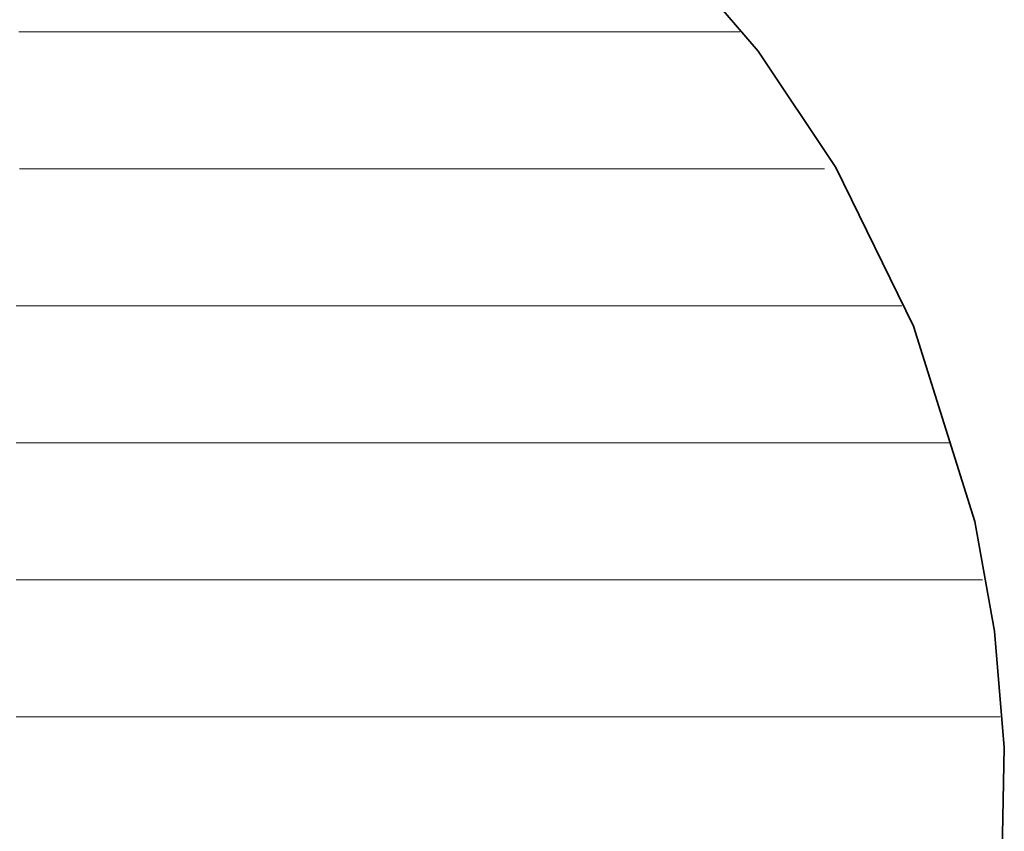
# Model space of a CAD drawing. Units: millimetres. Extents: x 59 to 11996, y 24 to 8424.
# Drawn here: x 8396 to 8447, y 435 to 477 of the extents above; entities that cross this region are included whole.
import ezdxf

# ---------------------------------------------------------------- set-up
doc = ezdxf.new("R2010")
doc.units = ezdxf.units.MM
doc.header["$MEASUREMENT"] = 0
doc.layers.add('(1) Shape lines', color=7, linetype='Continuous', lineweight=35)
doc.layers.add('(9) Sheet', color=7, linetype='Continuous', lineweight=35)

# ---------------------------------------------------------------- blocks, each defined once
blk = doc.blocks.new('HATCH_611_15fef2dd-bc36-4a1c-bbfd-671f05c4b550')
at = {"layer": '(1) Shape lines', "color": 0, "lineweight": 9}
for p, q in [((8396.395, 462), (8396.199, 462)), ((8396.42, 455), (8396.199, 455)), ((8396.445, 448), (8396.199, 448)), ((8396.47, 441), (8396.199, 441))]:
    blk.add_line(p, q, dxfattribs=at)
blk = doc.blocks.new('HATCH_612_0e7f5fd8-d887-4076-9281-3e588606fb9b')
at = {"layer": '(1) Shape lines', "color": 0, "lineweight": 9}
for p, q in [((8396.719, 476), (8396.345, 476)), ((8396.719, 469), (8396.37, 469)), ((8396.719, 462), (8396.395, 462)), ((8396.719, 455), (8396.42, 455)), ((8396.719, 448), (8396.445, 448)), ((8396.719, 441), (8396.47, 441))]:
    blk.add_line(p, q, dxfattribs=at)
blk = doc.blocks.new('HATCH_619_95e60acf-52c9-4d47-a831-2d0262d63dcf')
at = {"layer": '(1) Shape lines', "color": 0, "lineweight": 9}
for p, q in [((8396.891, 476), (8396.719, 476)), ((8396.921, 469), (8396.719, 469)), ((8396.951, 462), (8396.719, 462)), ((8396.981, 455), (8396.719, 455)), ((8397.011, 448), (8396.719, 448)), ((8397.041, 441), (8396.719, 441))]:
    blk.add_line(p, q, dxfattribs=at)
blk = doc.blocks.new('HATCH_620_a26982a6-ca32-413c-8edc-27d24462ce15')
at = {"layer": '(1) Shape lines', "color": 0, "lineweight": 9}
for p, q in [((8397.34, 476), (8396.891, 476)), ((8397.34, 469), (8396.921, 469)), ((8397.34, 462), (8396.951, 462)), ((8397.34, 455), (8396.981, 455)), ((8397.34, 448), (8397.011, 448)), ((8397.34, 441), (8397.041, 441))]:
    blk.add_line(p, q, dxfattribs=at)
blk = doc.blocks.new('HATCH_627_790b0ce0-6aae-4b6a-a7c6-1c1c75351c31')
at = {"layer": '(1) Shape lines', "color": 0, "lineweight": 9}
for p, q in [((8397.342, 476), (8397.34, 476)), ((8397.342, 469), (8397.34, 469)), ((8397.343, 462), (8397.34, 462)), ((8397.343, 455), (8397.34, 455)), ((8397.343, 448), (8397.34, 448)), ((8397.344, 441), (8397.34, 441))]:
    blk.add_line(p, q, dxfattribs=at)
blk = doc.blocks.new('HATCH_628_6387a01a-4fe2-45b4-8fc3-1a4443cfcf26')
at = {"layer": '(1) Shape lines', "color": 0, "lineweight": 9}
for p, q in [((8397.347, 476), (8397.342, 476)), ((8397.347, 469), (8397.342, 469)), ((8397.347, 462), (8397.343, 462)), ((8397.347, 455), (8397.343, 455)), ((8397.347, 448), (8397.343, 448)), ((8397.347, 441), (8397.344, 441))]:
    blk.add_line(p, q, dxfattribs=at)
blk = doc.blocks.new('HATCH_635_0bc956b5-a9f6-4127-88ee-ccb974b885d0')
at = {"layer": '(1) Shape lines', "color": 0, "lineweight": 9}
for p, q in [((8397.473, 476), (8397.347, 476)), ((8397.495, 469), (8397.347, 469)), ((8397.518, 462), (8397.347, 462)), ((8397.54, 455), (8397.347, 455)), ((8397.562, 448), (8397.347, 448)), ((8397.585, 441), (8397.347, 441))]:
    blk.add_line(p, q, dxfattribs=at)
blk = doc.blocks.new('HATCH_636_9199d7c9-8190-4cf7-a630-5371495df6a2')
at = {"layer": '(1) Shape lines', "color": 0, "lineweight": 9}
for p, q in [((8397.807, 476), (8397.473, 476)), ((8397.807, 469), (8397.495, 469)), ((8397.807, 462), (8397.518, 462)), ((8397.807, 455), (8397.54, 455)), ((8397.807, 448), (8397.562, 448)), ((8397.807, 441), (8397.585, 441))]:
    blk.add_line(p, q, dxfattribs=at)
blk = doc.blocks.new('HATCH_643_20cdce28-61d1-42a4-90f6-75b03ff2cff0')
at = {"layer": '(1) Shape lines', "color": 0, "lineweight": 9}
for p, q in [((8397.881, 476), (8397.807, 476)), ((8397.894, 469), (8397.807, 469)), ((8397.907, 462), (8397.807, 462)), ((8397.921, 455), (8397.807, 455)), ((8397.934, 448), (8397.807, 448)), ((8397.947, 441), (8397.807, 441))]:
    blk.add_line(p, q, dxfattribs=at)
blk = doc.blocks.new('HATCH_644_697ae1ae-38c4-4082-baeb-d01ebc958165')
at = {"layer": '(1) Shape lines', "color": 0, "lineweight": 9}
for p, q in [((8398.08, 476), (8397.881, 476)), ((8398.08, 469), (8397.894, 469)), ((8398.08, 462), (8397.907, 462)), ((8398.08, 455), (8397.921, 455)), ((8398.08, 448), (8397.934, 448)), ((8398.08, 441), (8397.947, 441))]:
    blk.add_line(p, q, dxfattribs=at)
blk = doc.blocks.new('HATCH_651_28f8500b-7302-443c-8b51-86a7b09b2257')
at = {"layer": '(1) Shape lines', "color": 0, "lineweight": 9}
for p, q in [((8398.171, 476), (8398.08, 476)), ((8398.188, 469), (8398.08, 469)), ((8398.204, 462), (8398.08, 462)), ((8398.221, 455), (8398.08, 455)), ((8398.238, 448), (8398.08, 448)), ((8398.254, 441), (8398.08, 441))]:
    blk.add_line(p, q, dxfattribs=at)
blk = doc.blocks.new('HATCH_652_333d01ac-6ed4-4f25-8482-b35baa19b957')
at = {"layer": '(1) Shape lines', "color": 0, "lineweight": 9}
for p, q in [((8398.419, 476), (8398.171, 476)), ((8398.419, 469), (8398.188, 469)), ((8398.419, 462), (8398.204, 462)), ((8398.419, 455), (8398.221, 455)), ((8398.419, 448), (8398.238, 448)), ((8398.419, 441), (8398.254, 441))]:
    blk.add_line(p, q, dxfattribs=at)
blk = doc.blocks.new('HATCH_659_840cc23f-ff21-4d90-9bc0-7bf1788f7f8f')
at = {"layer": '(1) Shape lines', "color": 0, "lineweight": 9}
for p, q in [((8398.444, 476), (8398.419, 476)), ((8398.448, 469), (8398.419, 469)), ((8398.453, 462), (8398.419, 462)), ((8398.457, 455), (8398.419, 455)), ((8398.461, 448), (8398.419, 448)), ((8398.466, 441), (8398.419, 441))]:
    blk.add_line(p, q, dxfattribs=at)
blk = doc.blocks.new('HATCH_660_78fb96b8-4041-4c53-b766-01e2e4e78cfd')
at = {"layer": '(1) Shape lines', "color": 0, "lineweight": 9}
for p, q in [((8398.51, 476), (8398.444, 476)), ((8398.51, 469), (8398.448, 469)), ((8398.51, 462), (8398.453, 462)), ((8398.51, 455), (8398.457, 455)), ((8398.51, 448), (8398.461, 448)), ((8398.51, 441), (8398.466, 441))]:
    blk.add_line(p, q, dxfattribs=at)
blk = doc.blocks.new('HATCH_667_cdc93b76-4fa1-407d-a047-45a66f074762')
at = {"layer": '(1) Shape lines', "color": 0, "lineweight": 9}
for p, q in [((8398.532, 476), (8398.51, 476)), ((8398.536, 469), (8398.51, 469)), ((8398.54, 462), (8398.51, 462)), ((8398.544, 455), (8398.51, 455)), ((8398.548, 448), (8398.51, 448)), ((8398.552, 441), (8398.51, 441))]:
    blk.add_line(p, q, dxfattribs=at)
blk = doc.blocks.new('HATCH_668_a93a303b-a05e-4e27-b44f-66bed69e55be')
at = {"layer": '(1) Shape lines', "color": 0, "lineweight": 9}
for p, q in [((8398.591, 476), (8398.532, 476)), ((8398.591, 469), (8398.536, 469)), ((8398.591, 462), (8398.54, 462)), ((8398.591, 455), (8398.544, 455)), ((8398.591, 448), (8398.548, 448)), ((8398.591, 441), (8398.552, 441))]:
    blk.add_line(p, q, dxfattribs=at)
blk = doc.blocks.new('HATCH_675_4ea6c441-1302-4c11-86a9-b3b9b45d982d')
at = {"layer": '(1) Shape lines', "color": 0, "lineweight": 9}
for p, q in [((8398.651, 476), (8398.591, 476)), ((8398.662, 469), (8398.591, 469)), ((8398.673, 462), (8398.591, 462)), ((8398.684, 455), (8398.591, 455)), ((8398.695, 448), (8398.591, 448)), ((8398.706, 441), (8398.591, 441))]:
    blk.add_line(p, q, dxfattribs=at)
blk = doc.blocks.new('HATCH_676_bf73cc07-9f3e-42e9-93f0-7f099d29a6ee')
at = {"layer": '(1) Shape lines', "color": 0, "lineweight": 9}
for p, q in [((8398.815, 476), (8398.651, 476)), ((8398.815, 469), (8398.662, 469)), ((8398.815, 462), (8398.673, 462)), ((8398.815, 455), (8398.684, 455)), ((8398.815, 448), (8398.695, 448)), ((8398.815, 441), (8398.706, 441))]:
    blk.add_line(p, q, dxfattribs=at)
blk = doc.blocks.new('HATCH_683_b0ec7440-cf49-47ef-b291-0c4bc6779c5a')
at = {"layer": '(1) Shape lines', "color": 0, "lineweight": 9}
for p, q in [((8398.872, 476), (8398.815, 476)), ((8398.883, 469), (8398.815, 469)), ((8398.894, 462), (8398.815, 462)), ((8398.905, 455), (8398.815, 455)), ((8398.915, 448), (8398.815, 448)), ((8398.926, 441), (8398.815, 441))]:
    blk.add_line(p, q, dxfattribs=at)
blk = doc.blocks.new('HATCH_684_8550be99-621e-4e27-84c1-565ed2e716c1')
at = {"layer": '(1) Shape lines', "color": 0, "lineweight": 9}
for p, q in [((8399.031, 476), (8398.872, 476)), ((8399.031, 469), (8398.883, 469)), ((8399.031, 462), (8398.894, 462)), ((8399.031, 455), (8398.905, 455)), ((8399.031, 448), (8398.915, 448)), ((8399.031, 441), (8398.926, 441))]:
    blk.add_line(p, q, dxfattribs=at)
blk = doc.blocks.new('HATCH_691_e22388c3-b63b-4bc5-abe7-8bdfa18eff15')
at = {"layer": '(1) Shape lines', "color": 0, "lineweight": 9}
for p, q in [((8399.036, 476), (8399.031, 476)), ((8399.037, 469), (8399.031, 469)), ((8399.038, 462), (8399.031, 462)), ((8399.039, 455), (8399.031, 455)), ((8399.04, 448), (8399.031, 448)), ((8399.041, 441), (8399.031, 441))]:
    blk.add_line(p, q, dxfattribs=at)
blk = doc.blocks.new('HATCH_692_23a2482a-9929-4c53-b744-0c3d7845dddc')
at = {"layer": '(1) Shape lines', "color": 0, "lineweight": 9}
for p, q in [((8399.051, 476), (8399.036, 476)), ((8399.051, 469), (8399.037, 469)), ((8399.051, 462), (8399.038, 462)), ((8399.051, 455), (8399.039, 455)), ((8399.051, 448), (8399.04, 448)), ((8399.051, 441), (8399.041, 441))]:
    blk.add_line(p, q, dxfattribs=at)
blk = doc.blocks.new('HATCH_699_f534d92f-7132-4a3a-b02a-c799f1125cc6')
at = {"layer": '(1) Shape lines', "color": 0, "lineweight": 9}
for p, q in [((8399.055, 476), (8399.051, 476)), ((8399.056, 469), (8399.051, 469)), ((8399.057, 462), (8399.051, 462)), ((8399.057, 455), (8399.051, 455)), ((8399.058, 448), (8399.051, 448)), ((8399.059, 441), (8399.051, 441))]:
    blk.add_line(p, q, dxfattribs=at)
blk = doc.blocks.new('HATCH_700_fb598d5b-4b5f-42e2-aebe-8fa707da9e3a')
at = {"layer": '(1) Shape lines', "color": 0, "lineweight": 9}
for p, q in [((8399.066, 476), (8399.055, 476)), ((8399.066, 469), (8399.056, 469)), ((8399.066, 462), (8399.057, 462)), ((8399.066, 455), (8399.057, 455)), ((8399.066, 448), (8399.058, 448)), ((8399.066, 441), (8399.059, 441))]:
    blk.add_line(p, q, dxfattribs=at)
blk = doc.blocks.new('HATCH_706_f2fa1bb7-2fbe-49f6-bd26-9f955c3cbda7')
at = {"layer": '(1) Shape lines', "color": 0, "lineweight": 9}
for p, q in [((8399.108, 476), (8399.066, 476)), ((8399.116, 469), (8399.066, 469)), ((8399.124, 462), (8399.066, 462)), ((8399.132, 455), (8399.066, 455)), ((8399.14, 448), (8399.066, 448)), ((8399.147, 441), (8399.066, 441))]:
    blk.add_line(p, q, dxfattribs=at)
blk = doc.blocks.new('HATCH_707_b5f5d40b-3fc2-46e2-bca6-31f63f2bf3b3')
at = {"layer": '(1) Shape lines', "color": 0, "lineweight": 9}
for p, q in [((8399.225, 476), (8399.108, 476)), ((8399.225, 469), (8399.116, 469)), ((8399.225, 462), (8399.124, 462)), ((8399.225, 455), (8399.132, 455)), ((8399.225, 448), (8399.14, 448)), ((8399.225, 441), (8399.147, 441))]:
    blk.add_line(p, q, dxfattribs=at)
blk = doc.blocks.new('HATCH_712_31037e5a-656d-46d8-91d6-5d84e0454164')
at = {"layer": '(1) Shape lines', "color": 0, "lineweight": 9}
for p, q in [((8399.229, 476), (8399.225, 476)), ((8399.229, 469), (8399.225, 469)), ((8399.23, 462), (8399.225, 462)), ((8399.231, 455), (8399.225, 455)), ((8399.231, 448), (8399.225, 448)), ((8399.232, 441), (8399.225, 441))]:
    blk.add_line(p, q, dxfattribs=at)
blk = doc.blocks.new('HATCH_713_8d029810-55f2-4b16-b8ae-1ce744e9165a')
at = {"layer": '(1) Shape lines', "color": 0, "lineweight": 9}
for p, q in [((8399.238, 476), (8399.229, 476)), ((8399.238, 469), (8399.229, 469)), ((8399.238, 462), (8399.23, 462)), ((8399.238, 455), (8399.231, 455)), ((8399.238, 448), (8399.231, 448)), ((8399.238, 441), (8399.232, 441))]:
    blk.add_line(p, q, dxfattribs=at)
blk = doc.blocks.new('HATCH_718_0c5f665a-91fa-4df7-811e-5522b20ee47b')
at = {"layer": '(1) Shape lines', "color": 0, "lineweight": 9}
for p, q in [((8399.301, 476), (8399.238, 476)), ((8399.313, 469), (8399.238, 469)), ((8399.325, 462), (8399.238, 462)), ((8399.337, 455), (8399.238, 455)), ((8399.349, 448), (8399.238, 448)), ((8399.361, 441), (8399.238, 441))]:
    blk.add_line(p, q, dxfattribs=at)
blk = doc.blocks.new('HATCH_719_55e02564-cf31-47f7-9531-331cf742da25')
at = {"layer": '(1) Shape lines', "color": 0, "lineweight": 9}
for p, q in [((8399.478, 476), (8399.301, 476)), ((8399.478, 469), (8399.313, 469)), ((8399.478, 462), (8399.325, 462)), ((8399.478, 455), (8399.337, 455)), ((8399.478, 448), (8399.349, 448)), ((8399.478, 441), (8399.361, 441))]:
    blk.add_line(p, q, dxfattribs=at)
blk = doc.blocks.new('HATCH_724_36bb6582-b196-4a7d-94c9-bcb72bce9366')
at = {"layer": '(1) Shape lines', "color": 0, "lineweight": 9}
for p, q in [((8399.673, 476), (8399.478, 476)), ((8399.711, 469), (8399.478, 469)), ((8399.748, 462), (8399.478, 462)), ((8399.786, 455), (8399.478, 455)), ((8399.823, 448), (8399.478, 448)), ((8399.86, 441), (8399.478, 441))]:
    blk.add_line(p, q, dxfattribs=at)
blk = doc.blocks.new('HATCH_725_267df816-20b9-4d46-a5cd-386e4fbdeba1')
at = {"layer": '(1) Shape lines', "color": 0, "lineweight": 9}
for p, q in [((8400.225, 476), (8399.673, 476)), ((8400.225, 469), (8399.711, 469)), ((8400.225, 462), (8399.748, 462)), ((8400.225, 455), (8399.786, 455)), ((8400.225, 448), (8399.823, 448)), ((8400.225, 441), (8399.86, 441))]:
    blk.add_line(p, q, dxfattribs=at)
blk = doc.blocks.new('HATCH_730_70caa988-45ba-45dd-a8df-9b90a4eb6bc9')
at = {"layer": '(1) Shape lines', "color": 0, "lineweight": 9}
for p, q in [((8400.355, 476), (8400.225, 476)), ((8400.38, 469), (8400.225, 469)), ((8400.405, 462), (8400.225, 462)), ((8400.431, 455), (8400.225, 455)), ((8400.456, 448), (8400.225, 448)), ((8400.482, 441), (8400.225, 441))]:
    blk.add_line(p, q, dxfattribs=at)
blk = doc.blocks.new('HATCH_731_5f165ae6-448f-4f68-ace6-96d9ac5e3ff6')
at = {"layer": '(1) Shape lines', "color": 0, "lineweight": 9}
for p, q in [((8400.729, 476), (8400.355, 476)), ((8400.729, 469), (8400.38, 469)), ((8400.729, 462), (8400.405, 462)), ((8400.729, 455), (8400.431, 455)), ((8400.729, 448), (8400.456, 448)), ((8400.729, 441), (8400.482, 441))]:
    blk.add_line(p, q, dxfattribs=at)
blk = doc.blocks.new('HATCH_736_18c96858-72e2-411a-a37f-b5d5dedd494b')
at = {"layer": '(1) Shape lines', "color": 0, "lineweight": 9}
for p, q in [((8400.848, 476), (8400.729, 476)), ((8400.872, 469), (8400.729, 469)), ((8400.895, 462), (8400.729, 462)), ((8400.919, 455), (8400.729, 455)), ((8400.943, 448), (8400.729, 448)), ((8400.967, 441), (8400.729, 441))]:
    blk.add_line(p, q, dxfattribs=at)
blk = doc.blocks.new('HATCH_737_4925874a-74e9-427c-8732-3c38057252c2')
at = {"layer": '(1) Shape lines', "color": 0, "lineweight": 9}
for p, q in [((8401.198, 476), (8400.848, 476)), ((8401.198, 469), (8400.872, 469)), ((8401.198, 462), (8400.895, 462)), ((8401.198, 455), (8400.919, 455)), ((8401.198, 448), (8400.943, 448)), ((8401.198, 441), (8400.967, 441))]:
    blk.add_line(p, q, dxfattribs=at)
blk = doc.blocks.new('HATCH_741_6d0f78c0-b78e-4a13-b79a-bf8ea5bf3910')
at = {"layer": '(1) Shape lines', "color": 0, "lineweight": 9}
for p, q in [((8401.255, 476), (8401.198, 476)), ((8401.266, 469), (8401.198, 469)), ((8401.278, 462), (8401.198, 462)), ((8401.29, 455), (8401.198, 455)), ((8401.301, 448), (8401.198, 448)), ((8401.313, 441), (8401.198, 441))]:
    blk.add_line(p, q, dxfattribs=at)
blk = doc.blocks.new('HATCH_742_abe21967-220c-43c7-99e6-c4944dac5f6d')
at = {"layer": '(1) Shape lines', "color": 0, "lineweight": 9}
for p, q in [((8401.425, 476), (8401.255, 476)), ((8401.425, 469), (8401.266, 469)), ((8401.425, 462), (8401.278, 462)), ((8401.425, 455), (8401.29, 455)), ((8401.425, 448), (8401.301, 448)), ((8401.425, 441), (8401.313, 441))]:
    blk.add_line(p, q, dxfattribs=at)
blk = doc.blocks.new('HATCH_745_ebdf5473-e030-4a96-832e-147e1c96e9df')
at = {"layer": '(1) Shape lines', "color": 0, "lineweight": 9}
for p, q in [((8403.12, 476), (8401.425, 476)), ((8403.467, 469), (8401.425, 469)), ((8403.814, 462), (8401.425, 462)), ((8404.16, 455), (8401.425, 455)), ((8404.507, 448), (8401.425, 448)), ((8404.853, 441), (8401.425, 441))]:
    blk.add_line(p, q, dxfattribs=at)
blk = doc.blocks.new('HATCH_746_688b417c-3abb-4b1e-b662-5c81a3a3e398')
at = {"layer": '(1) Shape lines', "color": 0, "lineweight": 9}
for p, q in [((8408.079, 476), (8403.12, 476)), ((8408.079, 469), (8403.467, 469)), ((8408.079, 462), (8403.814, 462)), ((8408.079, 455), (8404.16, 455)), ((8408.079, 448), (8404.507, 448)), ((8408.079, 441), (8404.853, 441))]:
    blk.add_line(p, q, dxfattribs=at)
blk = doc.blocks.new('HATCH_749_bc539171-6bf0-4992-a39b-1ac69f317361')
at = {"layer": '(1) Shape lines', "color": 0, "lineweight": 9}
for p, q in [((8409.345, 476), (8408.079, 476)), ((8409.672, 469), (8408.079, 469)), ((8410, 462), (8408.079, 462)), ((8410.327, 455), (8408.079, 455)), ((8410.655, 448), (8408.079, 448)), ((8410.982, 441), (8408.079, 441))]:
    blk.add_line(p, q, dxfattribs=at)
blk = doc.blocks.new('HATCH_750_06f1aee8-8a52-436b-84fa-978473127b4c')
at = {"layer": '(1) Shape lines', "color": 0, "lineweight": 9}
for p, q in [((8413.843, 476), (8409.345, 476)), ((8413.843, 469), (8409.672, 469)), ((8413.843, 462), (8410, 462)), ((8413.843, 455), (8410.327, 455)), ((8413.843, 448), (8410.655, 448)), ((8413.843, 441), (8410.982, 441))]:
    blk.add_line(p, q, dxfattribs=at)
blk = doc.blocks.new('HATCH_753_9631ffa2-4ad2-4b18-8ba9-a5a9dca771f8')
at = {"layer": '(1) Shape lines', "color": 0, "lineweight": 9}
for p, q in [((8414.391, 476), (8413.843, 476)), ((8414.575, 469), (8413.843, 469)), ((8414.759, 462), (8413.843, 462)), ((8414.943, 455), (8413.843, 455)), ((8415.127, 448), (8413.843, 448)), ((8415.311, 441), (8413.843, 441))]:
    blk.add_line(p, q, dxfattribs=at)
blk = doc.blocks.new('HATCH_754_0c12dde7-3d95-4dab-b2a2-f0cb96a3ea34')
at = {"layer": '(1) Shape lines', "color": 0, "lineweight": 9}
for p, q in [((8416.864, 476), (8414.391, 476)), ((8416.864, 469), (8414.575, 469)), ((8416.864, 462), (8414.759, 462)), ((8416.864, 455), (8414.943, 455)), ((8416.864, 448), (8415.127, 448)), ((8416.864, 441), (8415.311, 441))]:
    blk.add_line(p, q, dxfattribs=at)
blk = doc.blocks.new('HATCH_758_15cea865-aea6-47bd-84c2-3ba47d8abbb6')
at = {"layer": '(1) Shape lines', "color": 0, "lineweight": 9}
for p, q in [((8417.356, 476), (8416.864, 476)), ((8417.552, 469), (8416.864, 469)), ((8417.748, 462), (8416.864, 462)), ((8417.944, 455), (8416.864, 455)), ((8418.14, 448), (8416.864, 448)), ((8418.336, 441), (8416.864, 441))]:
    blk.add_line(p, q, dxfattribs=at)
blk = doc.blocks.new('HATCH_759_613838be-b1c5-42c3-bd9a-52b23c60beae')
at = {"layer": '(1) Shape lines', "color": 0, "lineweight": 9}
for p, q in [((8419.931, 476), (8417.356, 476)), ((8419.931, 469), (8417.552, 469)), ((8419.931, 462), (8417.748, 462)), ((8419.931, 455), (8417.944, 455)), ((8419.931, 448), (8418.14, 448)), ((8419.931, 441), (8418.336, 441))]:
    blk.add_line(p, q, dxfattribs=at)
blk = doc.blocks.new('HATCH_764_c49bac6e-f669-47c3-a2e5-5e1c1a852b0d')
at = {"layer": '(1) Shape lines', "color": 0, "lineweight": 9}
for p, q in [((8421.622, 476), (8419.931, 476)), ((8422.45, 469), (8419.931, 469)), ((8423.278, 462), (8419.931, 462)), ((8424.106, 455), (8419.931, 455)), ((8424.934, 448), (8419.931, 448)), ((8425.762, 441), (8419.931, 441))]:
    blk.add_line(p, q, dxfattribs=at)
blk = doc.blocks.new('HATCH_765_71b171f9-af9d-4da7-8dc3-4a02ba95bd78')
at = {"layer": '(1) Shape lines', "color": 0, "lineweight": 9}
for p, q in [((8431.048, 476), (8421.622, 476)), ((8431.048, 469), (8422.45, 469)), ((8431.048, 462), (8423.278, 462)), ((8431.048, 455), (8424.106, 455)), ((8431.048, 448), (8424.934, 448)), ((8431.048, 441), (8425.762, 441))]:
    blk.add_line(p, q, dxfattribs=at)
blk = doc.blocks.new('HATCH_770_0ecaea7d-6982-44ab-8125-028699572459')
at = {"layer": '(1) Shape lines', "color": 0, "lineweight": 9}
for p, q in [((8431.067, 476), (8431.048, 476)), ((8431.124, 469), (8431.048, 469)), ((8431.18, 462), (8431.048, 462)), ((8431.236, 455), (8431.048, 455)), ((8431.293, 448), (8431.048, 448)), ((8431.349, 441), (8431.048, 441))]:
    blk.add_line(p, q, dxfattribs=at)
blk = doc.blocks.new('HATCH_771_a731958c-c053-4036-af65-c9a9b28a5945')
at = {"layer": '(1) Shape lines', "color": 0, "lineweight": 9}
for p, q in [((8431.704, 476), (8431.067, 476)), ((8431.704, 469), (8431.124, 469)), ((8431.704, 462), (8431.18, 462)), ((8431.704, 455), (8431.236, 455)), ((8431.704, 448), (8431.293, 448)), ((8431.704, 441), (8431.349, 441))]:
    blk.add_line(p, q, dxfattribs=at)
blk = doc.blocks.new('HATCH_776_bc641797-6208-49fd-a151-b75bbd75eb7b')
at = {"layer": '(1) Shape lines', "color": 0, "lineweight": 9}
for p, q in [((8431.732, 476), (8431.704, 476)), ((8431.855, 469), (8431.704, 469)), ((8431.978, 462), (8431.704, 462)), ((8432.1, 455), (8431.704, 455)), ((8432.223, 448), (8431.704, 448)), ((8432.345, 441), (8431.704, 441))]:
    blk.add_line(p, q, dxfattribs=at)
blk = doc.blocks.new('HATCH_777_41ad0fa7-526f-4dcd-b206-5b93e3a4fb64')
at = {"layer": '(1) Shape lines', "color": 0, "lineweight": 9}
for p, q in [((8433.089, 476), (8431.732, 476)), ((8433.089, 469), (8431.855, 469)), ((8433.089, 462), (8431.978, 462)), ((8433.089, 455), (8432.1, 455)), ((8433.089, 448), (8432.223, 448)), ((8433.089, 441), (8432.345, 441))]:
    blk.add_line(p, q, dxfattribs=at)
blk = doc.blocks.new('HATCH_782_d770c732-9a3c-4a60-a846-a170dcd018f1')
at = {"layer": '(1) Shape lines', "color": 0, "lineweight": 9}
for p, q in [((8433.089, 476), (8433.089, 476)), ((8433.096, 469), (8433.089, 469)), ((8433.104, 462), (8433.089, 462)), ((8433.111, 455), (8433.089, 455)), ((8433.119, 448), (8433.089, 448)), ((8433.126, 441), (8433.089, 441))]:
    blk.add_line(p, q, dxfattribs=at)
blk = doc.blocks.new('HATCH_783_01699ea0-51b7-4390-aa42-cfd866adf396')
at = {"layer": '(1) Shape lines', "color": 0, "lineweight": 9}
for p, q in [((8433.172, 476), (8433.089, 476)), ((8433.172, 469), (8433.096, 469)), ((8433.172, 462), (8433.104, 462)), ((8433.172, 455), (8433.111, 455)), ((8433.172, 448), (8433.119, 448)), ((8433.172, 441), (8433.126, 441))]:
    blk.add_line(p, q, dxfattribs=at)
blk = doc.blocks.new('HATCH_788_096039f4-0c6a-4267-b120-cba64d4be15c')
at = {"layer": '(1) Shape lines', "color": 0, "lineweight": 9}
for p, q in [((8433.172, 476), (8433.172, 476)), ((8433.259, 469), (8433.172, 469)), ((8433.346, 462), (8433.172, 462)), ((8433.432, 455), (8433.172, 455)), ((8433.519, 448), (8433.172, 448)), ((8433.606, 441), (8433.172, 441))]:
    blk.add_line(p, q, dxfattribs=at)
blk = doc.blocks.new('HATCH_789_3a3291f9-1d70-49fe-9766-02785fcbdd06')
at = {"layer": '(1) Shape lines', "color": 0, "lineweight": 9}
for p, q in [((8433.188, 476), (8433.172, 476)), ((8434.111, 469), (8433.259, 469)), ((8434.111, 462), (8433.346, 462)), ((8434.111, 455), (8433.432, 455)), ((8434.111, 448), (8433.519, 448)), ((8434.111, 441), (8433.606, 441))]:
    blk.add_line(p, q, dxfattribs=at)
blk = doc.blocks.new('HATCH_794_51bfc58f-cc98-4bc8-9ed0-3980b378f482')
at = {"layer": '(1) Shape lines', "color": 0, "lineweight": 9}
for p, q in [((8434.187, 469), (8434.111, 469)), ((8434.277, 462), (8434.111, 462)), ((8434.366, 455), (8434.111, 455)), ((8434.455, 448), (8434.111, 448)), ((8434.544, 441), (8434.111, 441))]:
    blk.add_line(p, q, dxfattribs=at)
blk = doc.blocks.new('HATCH_795_6c9142f2-47aa-4e65-abf0-ade35bd9046c')
at = {"layer": '(1) Shape lines', "color": 0, "lineweight": 9}
for p, q in [((8435.042, 469), (8434.187, 469)), ((8435.042, 462), (8434.277, 462)), ((8435.042, 455), (8434.366, 455)), ((8435.042, 448), (8434.455, 448)), ((8435.042, 441), (8434.544, 441))]:
    blk.add_line(p, q, dxfattribs=at)
blk = doc.blocks.new('HATCH_802_658869de-1b83-4bbc-8787-39b1197a4ec9')
at = {"layer": '(1) Shape lines', "color": 0, "lineweight": 9}
for p, q in [((8435.373, 469), (8435.042, 469)), ((8435.906, 462), (8435.042, 462)), ((8436.438, 455), (8435.042, 455)), ((8436.97, 448), (8435.042, 448)), ((8437.503, 441), (8435.042, 441))]:
    blk.add_line(p, q, dxfattribs=at)
blk = doc.blocks.new('HATCH_803_47e6513c-6596-4fdd-96ff-94eeae76cf86')
at = {"layer": '(1) Shape lines', "color": 0, "lineweight": 9}
for p, q in [((8437.505, 469), (8435.373, 469)), ((8439.851, 462), (8435.906, 462)), ((8439.851, 455), (8436.438, 455)), ((8439.851, 448), (8436.97, 448)), ((8439.851, 441), (8437.503, 441))]:
    blk.add_line(p, q, dxfattribs=at)
blk = doc.blocks.new('HATCH_810_3fe98f6c-3c2c-4aec-9aa6-01651bdb54a3')
at = {"layer": '(1) Shape lines', "color": 0, "lineweight": 9}
for p, q in [((8439.904, 462), (8439.851, 462)), ((8440.036, 455), (8439.851, 455)), ((8440.168, 448), (8439.851, 448)), ((8440.3, 441), (8439.851, 441))]:
    blk.add_line(p, q, dxfattribs=at)
blk = doc.blocks.new('HATCH_811_980da359-a3ab-4460-adf2-a3f94e496359')
at = {"layer": '(1) Shape lines', "color": 0, "lineweight": 9}
for p, q in [((8440.849, 462), (8439.904, 462)), ((8440.849, 455), (8440.036, 455)), ((8440.849, 448), (8440.168, 448)), ((8440.849, 441), (8440.3, 441))]:
    blk.add_line(p, q, dxfattribs=at)
blk = doc.blocks.new('HATCH_817_4fa92383-c8a7-456b-97dd-bc947b112e6e')
at = {"layer": '(1) Shape lines', "color": 0, "lineweight": 9}
for p, q in [((8440.863, 462), (8440.849, 462)), ((8440.954, 455), (8440.849, 455)), ((8441.045, 448), (8440.849, 448)), ((8441.136, 441), (8440.849, 441))]:
    blk.add_line(p, q, dxfattribs=at)
blk = doc.blocks.new('HATCH_818_e85a9a06-a167-41cd-b348-f24bc7ad2836')
at = {"layer": '(1) Shape lines', "color": 0, "lineweight": 9}
for p, q in [((8441.462, 462), (8440.863, 462)), ((8441.501, 455), (8440.954, 455)), ((8441.501, 448), (8441.045, 448)), ((8441.501, 441), (8441.136, 441))]:
    blk.add_line(p, q, dxfattribs=at)
blk = doc.blocks.new('HATCH_823_b2f142c4-acd9-4419-8a3c-894cb8ef741a')
at = {"layer": '(1) Shape lines', "color": 0, "lineweight": 9}
for p, q in [((8441.582, 455), (8441.501, 455)), ((8441.664, 448), (8441.501, 448)), ((8441.746, 441), (8441.501, 441))]:
    blk.add_line(p, q, dxfattribs=at)
blk = doc.blocks.new('HATCH_824_d81b27ab-7ae4-47a6-93a5-c2431214fba3')
at = {"layer": '(1) Shape lines', "color": 0, "lineweight": 9}
for p, q in [((8442.053, 455), (8441.582, 455)), ((8442.053, 448), (8441.664, 448)), ((8442.053, 441), (8441.746, 441)), ((8442.053, 434), (8441.828, 434)), ((8442.053, 427), (8441.91, 427)), ((8442.053, 420), (8441.992, 420))]:
    blk.add_line(p, q, dxfattribs=at)
blk = doc.blocks.new('HATCH_829_a2fa706a-89ae-4491-acb2-594744efab34')
at = {"layer": '(1) Shape lines', "color": 0, "lineweight": 9}
for p, q in [((8442.529, 455), (8442.053, 455)), ((8443.088, 448), (8442.053, 448)), ((8443.647, 441), (8442.053, 441)), ((8444.207, 434), (8442.053, 434)), ((8444.766, 427), (8442.053, 427)), ((8443.678, 420), (8442.053, 420))]:
    blk.add_line(p, q, dxfattribs=at)
blk = doc.blocks.new('HATCH_830_d78980cb-5400-42d6-8ac3-ca4a53308785')
at = {"layer": '(1) Shape lines', "color": 0, "lineweight": 9}
for p, q in [((8443.927, 455), (8442.529, 455)), ((8444.987, 448), (8443.088, 448)), ((8444.987, 441), (8443.647, 441)), ((8444.987, 434), (8444.207, 434)), ((8444.987, 427), (8444.766, 427))]:
    blk.add_line(p, q, dxfattribs=at)
blk = doc.blocks.new('HATCH_833_ba2c9bce-a557-4f9e-a802-8b86fed4608b')
at = {"layer": '(1) Shape lines', "color": 0, "lineweight": 9}
for p, q in [((8445.016, 448), (8444.987, 448)), ((8445.07, 441), (8444.987, 441)), ((8445.125, 434), (8444.987, 434)), ((8445.179, 427), (8444.987, 427))]:
    blk.add_line(p, q, dxfattribs=at)
blk = doc.blocks.new('HATCH_834_082eeb92-86e8-4f42-b56e-501dfa7cf2ae')
at = {"layer": '(1) Shape lines', "color": 0, "lineweight": 9}
for p, q in [((8445.195, 448), (8445.016, 448)), ((8445.195, 441), (8445.07, 441)), ((8445.195, 434), (8445.125, 434)), ((8445.195, 427), (8445.179, 427))]:
    blk.add_line(p, q, dxfattribs=at)
blk = doc.blocks.new('HATCH_837_37e1875f-0318-4aee-88b9-51045de8de0d')
at = {"layer": '(1) Shape lines', "color": 0, "lineweight": 9}
for p, q in [((8445.262, 448), (8445.195, 448)), ((8445.417, 441), (8445.195, 441)), ((8445.573, 434), (8445.195, 434)), ((8445.729, 427), (8445.195, 427))]:
    blk.add_line(p, q, dxfattribs=at)
blk = doc.blocks.new('HATCH_838_687bdc37-117a-45ce-a1d9-0fa347336a2d')
at = {"layer": '(1) Shape lines', "color": 0, "lineweight": 9}
for p, q in [((8445.582, 448), (8445.262, 448)), ((8445.737, 441), (8445.417, 441)), ((8445.737, 434), (8445.573, 434)), ((8445.737, 427), (8445.729, 427))]:
    blk.add_line(p, q, dxfattribs=at)
blk = doc.blocks.new('HATCH_841_da5a3d62-e438-4508-8796-f4f35dcb3dfc')
at = {"layer": '(1) Shape lines', "color": 0, "lineweight": 9}
for p, q in [((8446.492, 441), (8445.737, 441)), ((8446.288, 434), (8445.737, 434)), ((8445.763, 427), (8445.737, 427))]:
    blk.add_line(p, q, dxfattribs=at)
blk = doc.blocks.new('GROUP_0_5c8b9b76-393f-4339-aacb-efe5e87f34b3')
at = {"layer": '(9) Sheet', "color": 7, "linetype": 'Continuous', "lineweight": 35, "ltscale": 20}
blk.add_lwpolyline([(8338.69, 362.326), (8349.984, 362.661), (8363.75, 363.797), (8378.808, 366.118), (8393.977, 370.009), (8401.235, 372.664), (8408.079, 375.855), (8414.36, 379.631), (8419.931, 384.04), (8427.216, 391.361), (8433.172, 398.647), (8437.899, 405.859), (8441.501, 412.958), (8444.08, 419.904), (8445.737, 426.658), (8446.575, 433.181), (8446.696, 439.434), (8446.202, 445.377), (8445.195, 450.971), (8442.053, 460.954), (8438.086, 469.07), (8434.111, 475.004), (8427.378, 482.869)], dxfattribs=at)
at = {"layer": '(1) Shape lines', "color": 154, "linetype": 'ByBlock'}
for name in ['HATCH_611_15fef2dd-bc36-4a1c-bbfd-671f05c4b550', 'HATCH_612_0e7f5fd8-d887-4076-9281-3e588606fb9b', 'HATCH_619_95e60acf-52c9-4d47-a831-2d0262d63dcf', 'HATCH_620_a26982a6-ca32-413c-8edc-27d24462ce15', 'HATCH_627_790b0ce0-6aae-4b6a-a7c6-1c1c75351c31', 'HATCH_628_6387a01a-4fe2-45b4-8fc3-1a4443cfcf26', 'HATCH_635_0bc956b5-a9f6-4127-88ee-ccb974b885d0', 'HATCH_636_9199d7c9-8190-4cf7-a630-5371495df6a2', 'HATCH_643_20cdce28-61d1-42a4-90f6-75b03ff2cff0', 'HATCH_644_697ae1ae-38c4-4082-baeb-d01ebc958165', 'HATCH_651_28f8500b-7302-443c-8b51-86a7b09b2257', 'HATCH_652_333d01ac-6ed4-4f25-8482-b35baa19b957', 'HATCH_659_840cc23f-ff21-4d90-9bc0-7bf1788f7f8f', 'HATCH_660_78fb96b8-4041-4c53-b766-01e2e4e78cfd', 'HATCH_667_cdc93b76-4fa1-407d-a047-45a66f074762', 'HATCH_668_a93a303b-a05e-4e27-b44f-66bed69e55be', 'HATCH_675_4ea6c441-1302-4c11-86a9-b3b9b45d982d', 'HATCH_676_bf73cc07-9f3e-42e9-93f0-7f099d29a6ee', 'HATCH_683_b0ec7440-cf49-47ef-b291-0c4bc6779c5a', 'HATCH_684_8550be99-621e-4e27-84c1-565ed2e716c1', 'HATCH_691_e22388c3-b63b-4bc5-abe7-8bdfa18eff15', 'HATCH_692_23a2482a-9929-4c53-b744-0c3d7845dddc', 'HATCH_699_f534d92f-7132-4a3a-b02a-c799f1125cc6', 'HATCH_700_fb598d5b-4b5f-42e2-aebe-8fa707da9e3a', 'HATCH_706_f2fa1bb7-2fbe-49f6-bd26-9f955c3cbda7', 'HATCH_707_b5f5d40b-3fc2-46e2-bca6-31f63f2bf3b3', 'HATCH_712_31037e5a-656d-46d8-91d6-5d84e0454164', 'HATCH_713_8d029810-55f2-4b16-b8ae-1ce744e9165a', 'HATCH_718_0c5f665a-91fa-4df7-811e-5522b20ee47b', 'HATCH_719_55e02564-cf31-47f7-9531-331cf742da25', 'HATCH_724_36bb6582-b196-4a7d-94c9-bcb72bce9366', 'HATCH_725_267df816-20b9-4d46-a5cd-386e4fbdeba1', 'HATCH_730_70caa988-45ba-45dd-a8df-9b90a4eb6bc9', 'HATCH_731_5f165ae6-448f-4f68-ace6-96d9ac5e3ff6', 'HATCH_736_18c96858-72e2-411a-a37f-b5d5dedd494b', 'HATCH_737_4925874a-74e9-427c-8732-3c38057252c2', 'HATCH_741_6d0f78c0-b78e-4a13-b79a-bf8ea5bf3910', 'HATCH_742_abe21967-220c-43c7-99e6-c4944dac5f6d', 'HATCH_745_ebdf5473-e030-4a96-832e-147e1c96e9df', 'HATCH_746_688b417c-3abb-4b1e-b662-5c81a3a3e398', 'HATCH_749_bc539171-6bf0-4992-a39b-1ac69f317361', 'HATCH_750_06f1aee8-8a52-436b-84fa-978473127b4c', 'HATCH_753_9631ffa2-4ad2-4b18-8ba9-a5a9dca771f8', 'HATCH_754_0c12dde7-3d95-4dab-b2a2-f0cb96a3ea34', 'HATCH_758_15cea865-aea6-47bd-84c2-3ba47d8abbb6', 'HATCH_759_613838be-b1c5-42c3-bd9a-52b23c60beae', 'HATCH_764_c49bac6e-f669-47c3-a2e5-5e1c1a852b0d', 'HATCH_765_71b171f9-af9d-4da7-8dc3-4a02ba95bd78', 'HATCH_770_0ecaea7d-6982-44ab-8125-028699572459', 'HATCH_771_a731958c-c053-4036-af65-c9a9b28a5945', 'HATCH_776_bc641797-6208-49fd-a151-b75bbd75eb7b', 'HATCH_777_41ad0fa7-526f-4dcd-b206-5b93e3a4fb64', 'HATCH_782_d770c732-9a3c-4a60-a846-a170dcd018f1', 'HATCH_783_01699ea0-51b7-4390-aa42-cfd866adf396', 'HATCH_788_096039f4-0c6a-4267-b120-cba64d4be15c', 'HATCH_789_3a3291f9-1d70-49fe-9766-02785fcbdd06', 'HATCH_794_51bfc58f-cc98-4bc8-9ed0-3980b378f482', 'HATCH_795_6c9142f2-47aa-4e65-abf0-ade35bd9046c', 'HATCH_802_658869de-1b83-4bbc-8787-39b1197a4ec9', 'HATCH_803_47e6513c-6596-4fdd-96ff-94eeae76cf86', 'HATCH_810_3fe98f6c-3c2c-4aec-9aa6-01651bdb54a3', 'HATCH_811_980da359-a3ab-4460-adf2-a3f94e496359', 'HATCH_817_4fa92383-c8a7-456b-97dd-bc947b112e6e', 'HATCH_818_e85a9a06-a167-41cd-b348-f24bc7ad2836', 'HATCH_823_b2f142c4-acd9-4419-8a3c-894cb8ef741a', 'HATCH_824_d81b27ab-7ae4-47a6-93a5-c2431214fba3', 'HATCH_829_a2fa706a-89ae-4491-acb2-594744efab34', 'HATCH_830_d78980cb-5400-42d6-8ac3-ca4a53308785', 'HATCH_833_ba2c9bce-a557-4f9e-a802-8b86fed4608b', 'HATCH_834_082eeb92-86e8-4f42-b56e-501dfa7cf2ae', 'HATCH_837_37e1875f-0318-4aee-88b9-51045de8de0d', 'HATCH_838_687bdc37-117a-45ce-a1d9-0fa347336a2d', 'HATCH_841_da5a3d62-e438-4508-8796-f4f35dcb3dfc']:
    blk.add_blockref(name, (0, 0), dxfattribs=at)

msp = doc.modelspace()

# ---------------------------------------------------------------- block references
at = {"color": 7, "linetype": 'ByBlock'}
msp.add_blockref('GROUP_0_5c8b9b76-393f-4339-aacb-efe5e87f34b3', (0, 0), dxfattribs=at)

doc.saveas('drawing.dxf')
